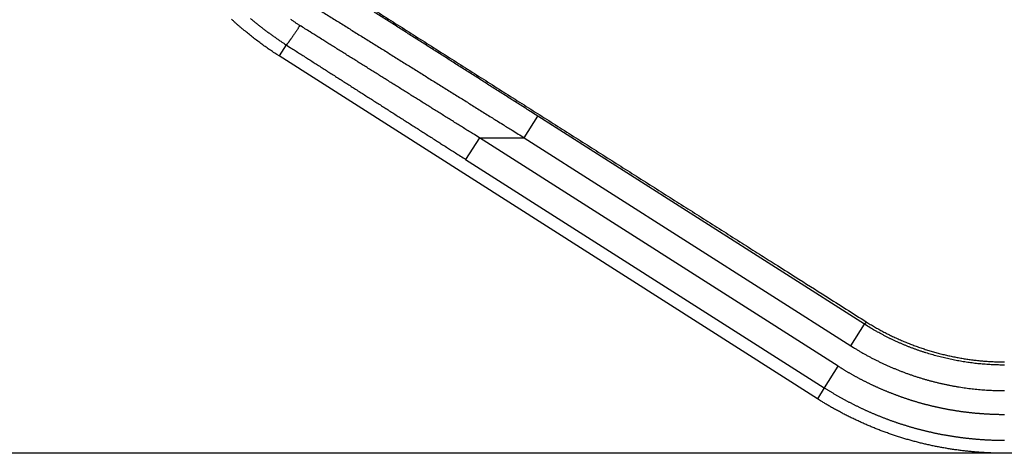
# Model space of a CAD drawing. Units: millimetres. Extents: x -594 to 0, y 0 to 420.
# Drawn here: x -196 to -157, y 244 to 261 of the extents above; entities that cross this region are included whole.
import ezdxf

# ---------------------------------------------------------------- set-up
doc = ezdxf.new("R2010")
doc.units = ezdxf.units.MM
doc.header["$LTSCALE"] = 2
doc.layers.get('0').update_dxf_attribs({"lineweight": 25})
doc.layers.add('1', color=4, linetype='Continuous', lineweight=15)
doc.styles.get("Standard").update_dxf_attribs({"font": 'simplex.shx', "bigfont": 'extfont.shx'})
doc.dimstyles.new('FURUNO$0', dxfattribs={"dimtxt": 2.5, "dimasz": 2, "dimexe": 1, "dimexo": 1, "dimgap": 1.25, "dimtad": 3, "dimdec": 4, "dimdsep": 46, "dimtxsty": 'Standard', "dimblk": 'OPEN30', "dimcen": 0, "dimclrd": 4, "dimclre": 4, "dimclrt": 4, "dimadec": 4, "dimazin": 2, "dimtm": 1e-09, "dimtfac": 0.8, "dimtdec": 4, "dimtmove": 0, "dimatfit": 0, "dimldrblk": 'OPEN30', "dimfxl": 0, "dimtvp": 1, "dimtolj": 1, "dimtzin": 0, "dimarcsym": 0})

# ---------------------------------------------------------------- blocks, each defined once
blk = doc.blocks.new('_Open30')
at = {"color": 0, "lineweight": -2}
for p, q in [((-1, 0.2679), (0, 0)), ((0, 0), (-1, -0.2679)), ((0, 0), (-1, 0))]:
    blk.add_line(p, q, dxfattribs=at)
blk = doc.blocks.new('*D23')
at = {"layer": '1', "color": 4, "lineweight": -2}
for p, q in [((-135.508, 341.739), (-226, 341.739)), ((-224, 337.739), (-224, 248.469)), ((-135.508, 244.469), (-226, 244.469))]:
    blk.add_line(p, q, dxfattribs=at)
at = {"layer": 'Defpoints', "color": 0}
for p in [(-133.508, 341.739), (-224, 244.469), (-133.508, 244.469)]:
    blk.add_point(p, dxfattribs=at)
at = {"layer": '1', "color": 4, "lineweight": -2, "xscale": 4, "yscale": 4, "zscale": 4}
for p, rotation in [((-224, 341.739), 90), ((-224, 244.469), 270)]:
    blk.add_blockref('_Open30', p, dxfattribs=dict(at, rotation=rotation))
at = {"layer": '1', "color": 4, "insert": (-229, 293.104), "char_height": 5, "attachment_point": 5, "rotation": 90}
blk.add_mtext('\\A1;97.3', dxfattribs=at)

msp = doc.modelspace()

# ---------------------------------------------------------------- linework, layer by layer
at = {"linetype": 'Continuous'}
for p, q in [((-185.55212, 260.43311), (-185.82924, 259.99969)), ((-164.76768, 246.59866), (-185.82924, 259.99969)), ((-176.23911, 256.80036), (-175.70236, 257.64392)), ((-162.91846, 249.5098), (-175.70236, 257.64392)), ((-177.99387, 256.80036), (-178.53037, 255.95718)), ((-163.95968, 247.8707), (-177.99387, 256.80036)), ((-177.99387, 256.80036), (-176.23911, 256.80036)), ((-176.23911, 256.80036), (-163.45521, 248.66623)), ((-178.53037, 255.95718), (-164.49618, 247.02752)), ((-163.45521, 248.66623), (-162.91846, 249.5098)), ((-162.85599, 249.60797), (-162.91846, 249.5098)), ((-163.96351, 247.87312), (-164.49614, 247.02749)), ((-164.49618, 247.02752), (-164.76768, 246.59866))]:
    msp.add_line(p, q, dxfattribs=at)
for points in [[(-183.23297, 262.50951, 0.00000553), (-182.52333, 262.05989, 0.00000554), (-181.81414, 261.61059, 0.00000555), (-181.1054, 261.16159, 0.00000555), (-180.39713, 260.71291, 0.00000555), (-179.68932, 260.26454, 0.00000556), (-178.98199, 259.8165, 0.00000556), (-178.27513, 259.36878, 0.00000556), (-177.56877, 258.92139, 0.00000557), (-176.86288, 258.47433, 0.00000557), (-176.15749, 258.02761, 0.00000558), (-175.4526, 257.58123, 0.00000558), (-174.74825, 257.13521, 0.00000558), (-174.04435, 256.68949, 0.0000056), (-173.34091, 256.24409, 0.00000559), (-172.63816, 255.79915, 0.00000556), (-171.93621, 255.35474, 0.00000561), (-171.23407, 254.91023, 0.00000573), (-170.53142, 254.46542, 0.00000557), (-169.83212, 254.02275, 0.00000521), (-169.13753, 253.58308, 0.00000575), (-168.43236, 253.13674, 0.00000686), (-167.71139, 252.68043, 0.00000522), (-167.03482, 252.25224, 0.0000018), (-166.42344, 251.86531, 0.00000735), (-165.63956, 251.36925, 0.00001268), (-164.43389, 250.60636, 0.00000622), (-162.85598, 249.60796, 0.0000033)], [(-184.30825, 261.82867, -0.00000602), (-184.10149, 261.69995, -0.00000602), (-183.89471, 261.57122, -0.00000602), (-183.68792, 261.44248, -0.00000601), (-183.48112, 261.31372, -0.00000601), (-183.27431, 261.18495, -0.00000601), (-183.06748, 261.05617, -0.00000601), (-182.86065, 260.92737, -0.00000601), (-182.65381, 260.79856, -0.00000601), (-182.44696, 260.66973, -0.000006), (-182.2401, 260.5409, -0.000006), (-182.03323, 260.41205, -0.000006), (-181.82635, 260.28319, -0.000006), (-181.61947, 260.15431, -0.000006), (-181.41257, 260.02543, -0.000006), (-181.20567, 259.89653, -0.00000599), (-180.99877, 259.76763, -0.00000599), (-180.79186, 259.63871, -0.00000599), (-180.58494, 259.50978, -0.00000599), (-180.37802, 259.38084, -0.00000599), (-180.17109, 259.2519, -0.00000599), (-179.96416, 259.12294, -0.00000598), (-179.75723, 258.99398, -0.00000599), (-179.55028, 258.865, -0.000006), (-179.34331, 258.736, -0.00000598), (-179.1364, 258.60702, -0.00000594), (-178.92955, 258.47808, -0.00000599), (-178.7225, 258.34901, -0.00000611), (-178.51513, 258.21973, -0.00000594), (-178.30859, 258.09096, -0.00000555), (-178.1033, 257.96296, -0.00000612), (-177.89469, 257.83289, -0.00000729), (-177.68121, 257.69977, -0.00000554), (-177.48078, 257.57479, -0.0000019), (-177.29959, 257.4618, -0.00000781), (-177.06688, 257.31667, -0.00001343), (-176.70847, 257.09312, -0.00000657), (-176.2391, 256.80035, -0.00000348)], [(-175.70236, 257.64391), (-175.9093, 257.77558, 0.00000604), (-176.11625, 257.90725, 0.00000604), (-176.32319, 258.03891, 0.00000604), (-176.53014, 258.17056, 0.00000603), (-176.73709, 258.3022, 0.00000603), (-176.94404, 258.43385, 0.00000603), (-177.15099, 258.56548, 0.00000603), (-177.35795, 258.69711, 0.00000603), (-177.5649, 258.82873, 0.00000603), (-177.77185, 258.96034, 0.00000603), (-177.97881, 259.09195, 0.00000603), (-178.18576, 259.22355, 0.00000603), (-178.39271, 259.35514, 0.00000603), (-178.59965, 259.48672, 0.00000603), (-178.8066, 259.61829, 0.00000603), (-179.01354, 259.74986, 0.00000603), (-179.22048, 259.88141, 0.00000603), (-179.42742, 260.01296, 0.00000603), (-179.63435, 260.14449, 0.00000603), (-179.84128, 260.27602, 0.00000603), (-180.0482, 260.40754, 0.00000603), (-180.25512, 260.53904, 0.00000603), (-180.46202, 260.67053, 0.00000603), (-180.66893, 260.80202, 0.00000605), (-180.87586, 260.93351, 0.00000603), (-181.08272, 261.06496, 0.00000599), (-181.2895, 261.19634, 0.00000605), (-181.49649, 261.32785, 0.00000617), (-181.70377, 261.45954, 0.00000599), (-181.91022, 261.59069, 0.0000056), (-182.11542, 261.72104, 0.00000618), (-182.32391, 261.85348, 0.00000737), (-182.53726, 261.98899, 0.00000559), (-182.73757, 262.11622, 0.00000192), (-182.91865, 262.23122, 0.00000789), (-183.15118, 262.3789, 0.00001358), (-183.5093, 262.6063, 0.00000664), (-183.97826, 262.90409, 0.00000352)], [(-185.82923, 259.9997), (-185.91477, 260.05507, -0.00180969), (-185.99993, 260.11105, -0.00180729), (-186.08466, 260.16766, -0.00180944), (-186.16901, 260.22489, -0.00181645), (-186.25294, 260.28276, -0.00182381), (-186.33648, 260.34125, -0.00183385), (-186.41962, 260.40039, -0.00184175), (-186.50236, 260.46017, -0.00185001), (-186.5847, 260.52061, -0.00185677), (-186.66664, 260.58169, -0.0018645), (-186.74818, 260.64345, -0.00187052), (-186.82933, 260.70585, -0.00187735), (-186.91007, 260.76895, -0.0018825), (-186.99042, 260.83271, -0.00188851), (-187.07037, 260.89716, -0.0018928), (-187.14993, 260.96228, -0.00189794), (-187.22909, 261.02812, -0.00190136), (-187.30786, 261.09463, -0.00190565), (-187.38623, 261.16186, -0.00190815), (-187.46421, 261.22979, -0.00191149), (-187.54178, 261.29844, -0.0019132), (-187.61897, 261.3678, -0.00191589), (-187.69577, 261.43789, -0.00191636)], [(-186.9425, 261.4613, 0.00128895), (-186.89152, 261.41836, 0.00128812), (-186.84032, 261.37568, 0.00128319), (-186.78889, 261.33327, 0.0012794), (-186.73726, 261.29112, 0.00127574), (-186.68541, 261.24924, 0.00127318), (-186.63335, 261.20762, 0.00127096), (-186.58107, 261.16628, 0.00126763), (-186.5286, 261.12521, 0.00126263), (-186.47593, 261.08441, 0.00126341), (-186.42305, 261.04388, 0.00126869), (-186.36995, 261.00361, 0.0012557), (-186.31671, 260.96365, 0.00122646), (-186.26334, 260.924, 0.00126933), (-186.20954, 260.88448, 0.00137016), (-186.15505, 260.84491, 0.0013372), (-186.10021, 260.80551, 0.00121719), (-186.04523, 260.76642, 0.00127802), (-185.98911, 260.72699, 0.00144233), (-185.93163, 260.68706, 0.0010977), (-185.8775, 260.6497, 0.00042535), (-185.82846, 260.61604, 0.00146391), (-185.76663, 260.57442, 0.00252912), (-185.67328, 260.51264, 0.00129572), (-185.55212, 260.4331, 0.00070638)], [(-185.01562, 261.18853), (-185.06652, 261.22089, -0.00119889), (-185.11738, 261.25355, -0.0011909), (-185.16819, 261.28654, -0.00118822), (-185.21895, 261.31983, -0.00119314), (-185.26964, 261.35343, -0.00119637), (-185.32024, 261.38732, -0.00119983), (-185.37074, 261.4215, -0.00120353)], [(-185.01562, 261.18853), (-185.03987, 261.15095, -0.00057096), (-185.06439, 261.11311, -0.00055198), (-185.08922, 261.075, -0.00055315), (-185.11425, 261.03677, -0.00058459), (-185.13938, 260.99857, -0.00060973), (-185.16454, 260.96054, -0.00063458), (-185.18963, 260.92284, -0.00066255), (-185.21455, 260.8856, -0.00069954), (-185.2392, 260.84901, -0.00073986), (-185.26349, 260.81318, -0.00078765), (-185.2873, 260.77831, -0.00084261), (-185.31055, 260.74451, -0.00090709), (-185.33312, 260.71198, -0.00098494), (-185.35494, 260.6808, -0.00107641), (-185.37589, 260.65115, -0.00118555), (-185.39591, 260.6231, -0.00130802), (-185.41491, 260.59681, -0.00148178), (-185.43285, 260.57231, -0.00170612), (-185.44963, 260.54975, -0.00192795), (-185.46523, 260.52912, -0.00210455), (-185.47955, 260.51055, -0.00269922), (-185.49271, 260.49394, -0.00386502), (-185.50465, 260.47937, -0.00392259), (-185.51509, 260.46693, -0.00196361), (-185.52388, 260.45675, -0.0072458), (-185.53236, 260.44803, -0.02280673), (-185.54184, 260.44012, -0.02551258), (-185.55212, 260.4331, -0.02324562)], [(-177.99387, 256.80035), (-178.16957, 256.90996, -0.00001011), (-178.34527, 257.01957, -0.00001011), (-178.52095, 257.12919, -0.00001011), (-178.69664, 257.23882, -0.00001012), (-178.87232, 257.34845, -0.00001012), (-179.04799, 257.45809, -0.00001013), (-179.22365, 257.56774, -0.00001013), (-179.39931, 257.67739, -0.00001014), (-179.57497, 257.78705, -0.00001014), (-179.75062, 257.89671, -0.00001015), (-179.92626, 258.00638, -0.00001015), (-180.10189, 258.11606, -0.00001016), (-180.27751, 258.22574, -0.00001016), (-180.45313, 258.33542, -0.00001017), (-180.62874, 258.44511, -0.00001017), (-180.80434, 258.55481, -0.00001018), (-180.97994, 258.66451, -0.00001018), (-181.15552, 258.77421, -0.00001019), (-181.33109, 258.88392, -0.00001019), (-181.50666, 258.99364, -0.0000102), (-181.68222, 259.10335, -0.0000102), (-181.85776, 259.21307, -0.0000102), (-182.03329, 259.32279, -0.00001022), (-182.20882, 259.43253, -0.00001024), (-182.38436, 259.54227, -0.00001022), (-182.55984, 259.65199, -0.00001016), (-182.73525, 259.76167, -0.00001026), (-182.91082, 259.87147, -0.00001047), (-183.08664, 259.98144, -0.00001018), (-183.26175, 260.09096, -0.00000951), (-183.43579, 260.19983, -0.0000105), (-183.61263, 260.31046, -0.00001253), (-183.79358, 260.42368, -0.00000952), (-183.96346, 260.52997, -0.00000326), (-184.11703, 260.62607, -0.00001344), (-184.31423, 260.74949, -0.00002315), (-184.61793, 260.93958, -0.00001132), (-185.01562, 261.18853, -0.000006)], [(-185.55212, 260.4331), (-185.37679, 260.32114, 0.00001034), (-185.20145, 260.20918, 0.00001034), (-185.0261, 260.09723, 0.00001034), (-184.85073, 259.98527, 0.00001034), (-184.67535, 259.87332, 0.00001033), (-184.49995, 259.76137, 0.00001033), (-184.32455, 259.64942, 0.00001033), (-184.14912, 259.53747, 0.00001032), (-183.97369, 259.42553, 0.00001032), (-183.79824, 259.31359, 0.00001032), (-183.62279, 259.20165, 0.00001032), (-183.44732, 259.08971, 0.00001031), (-183.27183, 258.97777, 0.00001031), (-183.09634, 258.86584, 0.00001031), (-182.92084, 258.75391, 0.0000103), (-182.74532, 258.64199, 0.0000103), (-182.5698, 258.53006, 0.0000103), (-182.39426, 258.41815, 0.0000103), (-182.21871, 258.30623, 0.00001029), (-182.04316, 258.19432, 0.00001029), (-181.86759, 258.08241, 0.00001029), (-181.69202, 257.97051, 0.00001028), (-181.51644, 257.85862, 0.00001029), (-181.34084, 257.74672, 0.0000103), (-181.16522, 257.63482, 0.00001027), (-180.98963, 257.52295, 0.00001021), (-180.8141, 257.41113, 0.0000103), (-180.63839, 257.2992, 0.0000105), (-180.4624, 257.1871, 0.0000102), (-180.28711, 257.07547, 0.00000952), (-180.11287, 256.9645, 0.00001051), (-179.93581, 256.85176, 0.00001252), (-179.75461, 256.73639, 0.00000951), (-179.58448, 256.62808, 0.00000327), (-179.43068, 256.53016, 0.0000134), (-179.23313, 256.40442, 0.00002305), (-178.92886, 256.21077, 0.00001127), (-178.53037, 255.95719, 0.00000597)], [(-157.45031, 247.91764), (-157.56537, 247.91833, -0.00287934), (-157.68044, 247.92032, -0.00288144), (-157.79552, 247.92367, -0.00287596), (-157.9106, 247.92832, -0.00286393), (-158.02566, 247.93433, -0.00285511), (-158.14067, 247.94163, -0.0028475), (-158.25563, 247.95027, -0.00284053), (-158.37053, 247.9602, -0.00283315), (-158.48533, 247.97147, -0.0028269), (-158.60003, 247.98401, -0.00282071), (-158.71461, 247.99789, -0.00281543), (-158.82906, 248.01304, -0.00281023), (-158.94335, 248.02951, -0.00280589), (-159.05748, 248.04724, -0.00280173), (-159.17141, 248.06629, -0.00279834), (-159.28515, 248.08659, -0.00279523), (-159.39867, 248.1082, -0.00279279), (-159.51197, 248.13107, -0.00279072), (-159.625, 248.15523, -0.00278926), (-159.73778, 248.18063, -0.00278827), (-159.85027, 248.20732, -0.00278773), (-159.96247, 248.23525, -0.00278766), (-160.07434, 248.26446, -0.00278824), (-160.1859, 248.2949, -0.00278972), (-160.2971, 248.32662, -0.00279038), (-160.40794, 248.35956, -0.00279041), (-160.5184, 248.39376, -0.00278972), (-160.62847, 248.42917, -0.00278813), (-160.73812, 248.46584, -0.0027877), (-160.84736, 248.5037, -0.00278818), (-160.95615, 248.54281, -0.00278816), (-161.06448, 248.58311, -0.00278772), (-161.17234, 248.62464, -0.00279117), (-161.27972, 248.66735, -0.00279825), (-161.38659, 248.71128, -0.0027937), (-161.49293, 248.75637, -0.00277963), (-161.59869, 248.80264, -0.00280722), (-161.70401, 248.85013, -0.00286876), (-161.8089, 248.89891, -0.00279116), (-161.91282, 248.94859, -0.00260965), (-162.01555, 248.9991, -0.00288724), (-162.11924, 249.05171, -0.00345328), (-162.22459, 249.10692, -0.00262368), (-162.32314, 249.15943, -0.00089213), (-162.41193, 249.20747, -0.00371922), (-162.52439, 249.27172, -0.00643766), (-162.69556, 249.37395, -0.00315363), (-162.91848, 249.5098, -0.00167008)], [(-162.85598, 249.60796), (-162.77588, 249.55782, 0.00235841), (-162.69533, 249.50844, 0.00235914), (-162.61433, 249.45985, 0.00236042), (-162.53288, 249.41202, 0.00236257), (-162.45098, 249.36499, 0.0023641), (-162.36864, 249.31872, 0.00236526), (-162.28585, 249.27325, 0.00236608), (-162.20263, 249.22854, 0.0023669), (-162.11896, 249.18464, 0.00236731), (-162.03486, 249.1415, 0.00236773), (-161.95031, 249.09917, 0.00236748), (-161.86534, 249.05762, 0.00236709), (-161.77994, 249.01687, 0.00236683), (-161.69411, 248.9769, 0.00236732), (-161.60784, 248.93774, 0.00236411), (-161.52116, 248.89936, 0.00235774), (-161.43406, 248.86179, 0.00234897), (-161.34657, 248.82501, 0.00233693), (-161.25868, 248.78905, 0.00232705), (-161.17043, 248.75388, 0.00231755), (-161.08182, 248.71954, 0.00230926), (-160.99287, 248.68599, 0.0023007), (-160.90359, 248.65328, 0.00229351), (-160.81399, 248.62136, 0.00228627), (-160.72409, 248.59028, 0.00228029), (-160.6339, 248.56, 0.00227429), (-160.54344, 248.53057, 0.00226951), (-160.45271, 248.50195, 0.00226474), (-160.36174, 248.47417, 0.00226118), (-160.27054, 248.44721, 0.00225774), (-160.17911, 248.4211, 0.0022595), (-160.08747, 248.39581, 0.0022661), (-159.99561, 248.37137, 0.00227213), (-159.90355, 248.34777, 0.00227888), (-159.81128, 248.32503, 0.0022849), (-159.71882, 248.30312, 0.00229157), (-159.62616, 248.28209, 0.00229741), (-159.53331, 248.2619, 0.00230389), (-159.44027, 248.24258, 0.00230977), (-159.34705, 248.22412, 0.00231659), (-159.25364, 248.20654, 0.00232172), (-159.16007, 248.18981, 0.00232685), (-159.06632, 248.17397, 0.00233398), (-158.9724, 248.159, 0.00234447), (-158.87831, 248.14492, 0.00234376), (-158.78409, 248.13171, 0.00233518), (-158.68974, 248.11941, 0.00236087), (-158.59515, 248.10797, 0.00241561), (-158.50026, 248.09746, 0.00235061), (-158.40563, 248.08782, 0.0021977), (-158.31142, 248.07911, 0.00243388), (-158.21555, 248.07127, 0.00291362), (-158.11728, 248.06433, 0.00220898), (-158.02494, 248.05835, 0.00074451), (-157.9414, 248.05338, 0.00313602), (-157.83385, 248.04909, 0.00541639), (-157.66787, 248.04517, 0.00264295), (-157.45031, 248.04165, 0.00139653)], [(-163.45522, 248.66624), (-163.34795, 248.59888, 0.00287393), (-163.23993, 248.53274, 0.00287789), (-163.13113, 248.46788, 0.00287391), (-163.0216, 248.40424, 0.00286266), (-162.91131, 248.34189, 0.00285475), (-162.80033, 248.28078, 0.00284793), (-162.68863, 248.22096, 0.00284173), (-162.57626, 248.16239, 0.00283484), (-162.46321, 248.10512, 0.0028291), (-162.34952, 248.04911, 0.00282319), (-162.23518, 247.99442, 0.00281821), (-162.12023, 247.94099, 0.00281305), (-162.00466, 247.88889, 0.00280878), (-161.88852, 247.83807, 0.00280446), (-161.77179, 247.78858, 0.00280093), (-161.65452, 247.74038, 0.00279743), (-161.5367, 247.69352, 0.00279464), (-161.41836, 247.64797, 0.00279197), (-161.29951, 247.60376, 0.00278995), (-161.18017, 247.56087, 0.00278813), (-161.06034, 247.51934, 0.00278685), (-160.94006, 247.47913, 0.00278584), (-160.81933, 247.44029, 0.00278537), (-160.69818, 247.40278, 0.00278537), (-160.57661, 247.36666, 0.00278538), (-160.45464, 247.33187, 0.0027854), (-160.33229, 247.29848, 0.00278535), (-160.20958, 247.26644, 0.00278522), (-160.08652, 247.23579, 0.00278583), (-159.96313, 247.20651, 0.00278724), (-159.83941, 247.17863, 0.00278795), (-159.71541, 247.15212, 0.00278831), (-159.59111, 247.12703, 0.00279232), (-159.46655, 247.10331, 0.00280001), (-159.34172, 247.08102, 0.00279577), (-159.21669, 247.06011, 0.00278204), (-159.09148, 247.04065, 0.00280985), (-158.96595, 247.02256, 0.0028717), (-158.84003, 247.00593, 0.00279379), (-158.71446, 246.9907, 0.00261183), (-158.58948, 246.97693, 0.00288979), (-158.46235, 246.96454, 0.00345638), (-158.33211, 246.95359, 0.00262477), (-158.20975, 246.94414, 0.00089113), (-158.09907, 246.9363, 0.00372113), (-157.95679, 246.92952, 0.00643716), (-157.73753, 246.92334, 0.00315058), (-157.45031, 246.91779, 0.00166764)], [(-157.45175, 245.97579), (-157.50014, 245.97611, -0.00094298), (-157.54861, 245.97661, -0.00093869), (-157.59716, 245.97729, -0.0009368), (-157.64578, 245.97815, -0.00093835), (-157.69446, 245.97921, -0.00093902), (-157.7432, 245.98044, -0.00093976), (-157.792, 245.98187, -0.00094052), (-157.84084, 245.98348, -0.00094228), (-157.88973, 245.98527, -0.00094379), (-157.93865, 245.98726, -0.00094605), (-157.9876, 245.98943, -0.00094814), (-158.03658, 245.99179, -0.00095108), (-158.08557, 245.99434, -0.00095375), (-158.13458, 245.99708, -0.00095717), (-158.18359, 246.00001, -0.00096062), (-158.2326, 246.00312, -0.00096523), (-158.28161, 246.00643, -0.00096844), (-158.33061, 246.00993, -0.00097107), (-158.37959, 246.01363, -0.00097277), (-158.42856, 246.01751, -0.00097381), (-158.47751, 246.02159, -0.00097507), (-158.52645, 246.02586, -0.00097689), (-158.57538, 246.03032, -0.00097844), (-158.62428, 246.03497, -0.00098011), (-158.67316, 246.03982, -0.00098164), (-158.72203, 246.04486, -0.00098341), (-158.77088, 246.05009, -0.00098499), (-158.8197, 246.05552, -0.0009868), (-158.8685, 246.06114, -0.00098841), (-158.91728, 246.06695, -0.00099025), (-158.96604, 246.07296, -0.00099192), (-159.01477, 246.07916, -0.00099386), (-159.06347, 246.08556, -0.0009955), (-159.11215, 246.09215, -0.00099727), (-159.1608, 246.09894, -0.00100009), (-159.20943, 246.10593, -0.0010046), (-159.25802, 246.11311, -0.0010065), (-159.30659, 246.12048, -0.00100636), (-159.35513, 246.12806, -0.00100648), (-159.40364, 246.13583, -0.00100689), (-159.45212, 246.1438, -0.00100721), (-159.50057, 246.15196, -0.00100755), (-159.54898, 246.16033, -0.00100787), (-159.59737, 246.16888, -0.00100829), (-159.64571, 246.17764, -0.00100867), (-159.69403, 246.18658, -0.00100913), (-159.7423, 246.19573, -0.00100955), (-159.79054, 246.20507, -0.00101006), (-159.83875, 246.21461, -0.00101053), (-159.88691, 246.22434, -0.00101108), (-159.93503, 246.23427, -0.0010116), (-159.98311, 246.2444, -0.0010122), (-160.03116, 246.25472, -0.00101276), (-160.07915, 246.26523, -0.00101341), (-160.12711, 246.27595, -0.00101402), (-160.17502, 246.28685, -0.00101472), (-160.22288, 246.29796, -0.00101536), (-160.2707, 246.30925, -0.00101611), (-160.31847, 246.32075, -0.0010168), (-160.3662, 246.33243, -0.0010176), (-160.41387, 246.34432, -0.00101833), (-160.4615, 246.3564, -0.00101918), (-160.50907, 246.36867, -0.00101996), (-160.55659, 246.38114, -0.00102085), (-160.60406, 246.3938, -0.00102167), (-160.65148, 246.40666, -0.00102261), (-160.69884, 246.41971, -0.00102347), (-160.74615, 246.43296, -0.00102445), (-160.79339, 246.4464, -0.00102537), (-160.84059, 246.46003, -0.00102637), (-160.88772, 246.47386, -0.00102637), (-160.9348, 246.48789, -0.00102537), (-160.98182, 246.50211, -0.00102445), (-161.02879, 246.51652, -0.00102347), (-161.07569, 246.53113, -0.00102261), (-161.12254, 246.54592, -0.00102167), (-161.16933, 246.56092, -0.00102085), (-161.21606, 246.5761, -0.00101996), (-161.26272, 246.59148, -0.00101918), (-161.30932, 246.60704, -0.00101833), (-161.35586, 246.6228, -0.0010176), (-161.40233, 246.63875, -0.0010168), (-161.44874, 246.65489, -0.00101611), (-161.49509, 246.67121, -0.00101536), (-161.54136, 246.68773, -0.00101472), (-161.58757, 246.70444, -0.00101402), (-161.63371, 246.72133, -0.00101341), (-161.67979, 246.73841, -0.00101276), (-161.72579, 246.75568, -0.0010122), (-161.77172, 246.77314, -0.0010116), (-161.81758, 246.79078, -0.00101108), (-161.86337, 246.80861, -0.00101053), (-161.90908, 246.82663, -0.00101006), (-161.95472, 246.84483, -0.00100955), (-162.00029, 246.86321, -0.00100913), (-162.04578, 246.88178, -0.00100867), (-162.09119, 246.90054, -0.00100829), (-162.13653, 246.91947, -0.00100787), (-162.18179, 246.93859, -0.00100755), (-162.22697, 246.95789, -0.00100721), (-162.27207, 246.97738, -0.00100689), (-162.31709, 246.99704, -0.00100648), (-162.36202, 247.01689, -0.00100636), (-162.40688, 247.03692, -0.0010065), (-162.45165, 247.05713, -0.0010046), (-162.49634, 247.07752, -0.00100009), (-162.54095, 247.09809, -0.00099727), (-162.58548, 247.11884, -0.0009955), (-162.62992, 247.13977, -0.00099386), (-162.67428, 247.16087, -0.00099192), (-162.71856, 247.18215, -0.00099025), (-162.76275, 247.20361, -0.00098841), (-162.80685, 247.22524, -0.0009868), (-162.85087, 247.24704, -0.00098499), (-162.89481, 247.26903, -0.00098341), (-162.93865, 247.29118, -0.00098165), (-162.98241, 247.31351, -0.00098011), (-163.02608, 247.336, -0.00097838), (-163.06966, 247.35868, -0.0009769), (-163.11315, 247.38151, -0.00097527), (-163.15655, 247.40453, -0.00097376), (-163.19986, 247.42771, -0.00097206), (-163.24308, 247.45105, -0.00097165), (-163.28621, 247.47457, -0.00097205), (-163.32925, 247.49826, -0.00096759), (-163.37219, 247.52211, -0.00095845), (-163.41501, 247.54612, -0.00096381), (-163.4578, 247.57031, -0.00098006), (-163.50054, 247.59472, -0.00095007), (-163.54303, 247.61918, -0.00088531), (-163.58517, 247.64365, -0.00097316), (-163.62789, 247.66869, -0.00115429), (-163.67149, 247.69451, -0.00087609), (-163.71237, 247.71885, -0.00030538), (-163.74928, 247.74093, -0.00122689), (-163.79647, 247.76964, -0.00209966), (-163.86886, 247.81433, -0.00102601), (-163.9635, 247.87312, -0.00054434)], [(-164.49613, 247.0275), (-164.45413, 247.00116, 0.00098717), (-164.41142, 246.97461, 0.00095746), (-164.36797, 246.94782, 0.00093213), (-164.32387, 246.92086, 0.00091905), (-164.27918, 246.89376, 0.00090759), (-164.23398, 246.86658, 0.00090007), (-164.1883, 246.83934, 0.00089504), (-164.14224, 246.81208, 0.00089629), (-164.09583, 246.78486, 0.00089906), (-164.04915, 246.75769, 0.00090708), (-164.00225, 246.73064, 0.00091708), (-163.95521, 246.70372, 0.00093336), (-163.90807, 246.677, 0.00094976), (-163.86091, 246.65049, 0.0009698), (-163.81377, 246.62425, 0.00099887), (-163.76674, 246.59832, 0.00104547), (-163.71992, 246.57276, 0.00105646), (-163.67318, 246.5475, 0.00101699), (-163.62641, 246.52248, 0.00099088), (-163.57957, 246.49764, 0.00097528), (-163.53261, 246.47298, 0.00097001), (-163.48555, 246.4485, 0.0009765), (-163.43838, 246.4242, 0.0009798), (-163.39112, 246.40008, 0.00098016), (-163.34375, 246.37615, 0.00098115), (-163.29628, 246.35239, 0.00098329), (-163.24871, 246.32883, 0.00098499), (-163.20104, 246.30545, 0.00098672), (-163.15327, 246.28226, 0.00098829), (-163.10541, 246.25925, 0.0009902), (-163.05745, 246.23644, 0.00099189), (-163.00939, 246.21381, 0.00099388), (-162.96124, 246.19137, 0.00099553), (-162.913, 246.16912, 0.00099735), (-162.86466, 246.14707, 0.00100037), (-162.81622, 246.12521, 0.00100537), (-162.7677, 246.10354, 0.00100735), (-162.71908, 246.08207, 0.00100701), (-162.67036, 246.06079, 0.00100695), (-162.62156, 246.0397, 0.00100724), (-162.57266, 246.01881, 0.00100744), (-162.52367, 245.99812, 0.00100766), (-162.4746, 245.97762, 0.00100787), (-162.42544, 245.95732, 0.00100819), (-162.37619, 245.93722, 0.00100848), (-162.32686, 245.91731, 0.00100887), (-162.27744, 245.89761, 0.00100922), (-162.22794, 245.8781, 0.00100968), (-162.17835, 245.85879, 0.0010101), (-162.12869, 245.83969, 0.00101063), (-162.07895, 245.82078, 0.00101111), (-162.02912, 245.80208, 0.0010117), (-161.97922, 245.78358, 0.00101225), (-161.92924, 245.76528, 0.00101291), (-161.87919, 245.74718, 0.00101352), (-161.82906, 245.72929, 0.00101426), (-161.77886, 245.7116, 0.00101493), (-161.72858, 245.69412, 0.00101573), (-161.67823, 245.67684, 0.00101647), (-161.62782, 245.65977, 0.00101734), (-161.57733, 245.6429, 0.00101814), (-161.52677, 245.62624, 0.00101908), (-161.47615, 245.60979, 0.00101995), (-161.42546, 245.59355, 0.00102095), (-161.3747, 245.57751, 0.00102188), (-161.32388, 245.56169, 0.00102296), (-161.273, 245.54607, 0.00102394), (-161.22205, 245.53066, 0.00102507), (-161.17104, 245.51547, 0.00102615), (-161.11998, 245.50049, 0.00102733), (-161.06885, 245.48571, 0.00102733), (-161.01765, 245.47115, 0.00102615), (-160.9664, 245.4568, 0.00102507), (-160.91509, 245.44266, 0.00102394), (-160.86372, 245.42873, 0.00102296), (-160.81229, 245.41501, 0.00102188), (-160.7608, 245.40151, 0.00102095), (-160.70926, 245.38821, 0.00101995), (-160.65766, 245.37512, 0.00101908), (-160.60601, 245.36225, 0.00101814), (-160.55431, 245.34959, 0.00101734), (-160.50255, 245.33714, 0.00101647), (-160.45075, 245.3249, 0.00101573), (-160.3989, 245.31287, 0.00101493), (-160.347, 245.30106, 0.00101426), (-160.29505, 245.28945, 0.00101352), (-160.24306, 245.27806, 0.00101291), (-160.19103, 245.26688, 0.00101225), (-160.13895, 245.25592, 0.0010117), (-160.08684, 245.24516, 0.00101111), (-160.03468, 245.23462, 0.00101063), (-159.98248, 245.22429, 0.0010101), (-159.93025, 245.21418, 0.00100968), (-159.87797, 245.20427, 0.00100922), (-159.82567, 245.19459, 0.00100887), (-159.77333, 245.18511, 0.00100848), (-159.72095, 245.17585, 0.00100819), (-159.66854, 245.16679, 0.00100787), (-159.61611, 245.15796, 0.00100766), (-159.56364, 245.14933, 0.00100744), (-159.51114, 245.14092, 0.00100724), (-159.45862, 245.13272, 0.00100695), (-159.40607, 245.12474, 0.00100701), (-159.35349, 245.11697, 0.00100735), (-159.3009, 245.10942, 0.00100537), (-159.24827, 245.10207, 0.00100037), (-159.19563, 245.09495, 0.00099735), (-159.14296, 245.08803, 0.00099553), (-159.09027, 245.08132, 0.00099388), (-159.03755, 245.07482, 0.00099189), (-158.98482, 245.06854, 0.0009902), (-158.93207, 245.06246, 0.00098829), (-158.8793, 245.0566, 0.00098672), (-158.82652, 245.05094, 0.00098499), (-158.77372, 245.0455, 0.00098329), (-158.72091, 245.04026, 0.00098116), (-158.66808, 245.03524, 0.00098016), (-158.61524, 245.03042, 0.00097976), (-158.56239, 245.02581, 0.00097651), (-158.50953, 245.02141, 0.00097015), (-158.45668, 245.01721, 0.00097524), (-158.40379, 245.01323, 0.0009904), (-158.3508, 245.00945, 0.00101712), (-158.29757, 245.00587, 0.00105806), (-158.24397, 245.00251, 0.0010448), (-158.19012, 244.99934, 0.00099294), (-158.13612, 244.99638, 0.00097113), (-158.08198, 244.99363, 0.00096801), (-158.02774, 244.99108, 0.00092708), (-157.97375, 244.98873, 0.00085553), (-157.92018, 244.98659, 0.0009259), (-157.86601, 244.98464, 0.00108471), (-157.81093, 244.9829, 0.00083367), (-157.75935, 244.98137, 0.00030727), (-157.71282, 244.98009, 0.00115416), (-157.65436, 244.97891, 0.00202733), (-157.56616, 244.97767, 0.00103199), (-157.45175, 244.9764, 0.00055906)], [(-157.45292, 244.46882), (-157.54038, 244.46948, -0.00148777), (-157.62773, 244.47066, -0.00148894), (-157.71496, 244.47236, -0.00149515), (-157.80207, 244.47458, -0.00150695), (-157.88907, 244.47734, -0.00151293), (-157.97594, 244.48061, -0.00151316), (-158.06268, 244.48441, -0.00151513), (-158.14931, 244.48873, -0.00151817), (-158.2358, 244.49359, -0.00152099), (-158.32218, 244.49895, -0.00152315), (-158.40843, 244.50485, -0.00152557), (-158.49455, 244.51127, -0.00152779), (-158.58055, 244.51821, -0.00153013), (-158.66642, 244.52567, -0.00153215), (-158.75216, 244.53366, -0.00153433), (-158.83778, 244.54216, -0.00153622), (-158.92326, 244.55119, -0.00153825), (-159.00862, 244.56073, -0.00154), (-159.09384, 244.5708, -0.00154187), (-159.17893, 244.58139, -0.00154347), (-159.26389, 244.5925, -0.00154518), (-159.34872, 244.60412, -0.00154664), (-159.43341, 244.61627, -0.00154819), (-159.51798, 244.62893, -0.00154949), (-159.6024, 244.64212, -0.00155088), (-159.68669, 244.65581, -0.00155204), (-159.77085, 244.67004, -0.00155326), (-159.85486, 244.68477, -0.00155426), (-159.93874, 244.70003, -0.00155532), (-160.02249, 244.71579, -0.00155616), (-160.10609, 244.73208, -0.00155706), (-160.18955, 244.74888, -0.00155774), (-160.27288, 244.7662, -0.00155847), (-160.35606, 244.78403, -0.001559), (-160.4391, 244.80238, -0.00155955), (-160.522, 244.82124, -0.00155992), (-160.60476, 244.84062, -0.00156031), (-160.68737, 244.86051, -0.00156052), (-160.76984, 244.88092, -0.00156074), (-160.85217, 244.90183, -0.00156079), (-160.93434, 244.92327, -0.00156084), (-161.01638, 244.9452, -0.00156076), (-161.09826, 244.96767, -0.00156061), (-161.18, 244.99063, -0.00156026), (-161.26159, 245.01411, -0.00156012), (-161.34303, 245.0381, -0.00156012), (-161.42432, 245.0626, -0.00156026), (-161.50547, 245.08761, -0.00156061), (-161.58646, 245.11314, -0.00156076), (-161.6673, 245.13917, -0.00156084), (-161.74798, 245.16572, -0.00156079), (-161.82851, 245.19277, -0.00156074), (-161.90889, 245.22034, -0.00156052), (-161.98912, 245.24842, -0.00156031), (-162.06918, 245.27701, -0.00155992), (-162.1491, 245.3061, -0.00155955), (-162.22885, 245.33572, -0.001559), (-162.30845, 245.36583, -0.00155847), (-162.38788, 245.39647, -0.00155774), (-162.46716, 245.4276, -0.00155706), (-162.54628, 245.45926, -0.00155616), (-162.62524, 245.49141, -0.00155532), (-162.70403, 245.52409, -0.00155426), (-162.78267, 245.55726, -0.00155326), (-162.86114, 245.59096, -0.00155204), (-162.93944, 245.62515, -0.0015509), (-163.01758, 245.65987, -0.00154949), (-163.09556, 245.69508, -0.00154812), (-163.17337, 245.73081, -0.00154666), (-163.25102, 245.76705, -0.00154543), (-163.32849, 245.8038, -0.0015434), (-163.4058, 245.84105, -0.00154101), (-163.48293, 245.87882, -0.00154024), (-163.55991, 245.91709, -0.00154124), (-163.63671, 245.95588, -0.00153536), (-163.71333, 245.99517, -0.00152409), (-163.78974, 246.03495, -0.00153518), (-163.86606, 246.07528, -0.00156426), (-163.94232, 246.1162, -0.00151734), (-164.0181, 246.15742, -0.00141463), (-164.09327, 246.1989, -0.00155933), (-164.16944, 246.24161, -0.00185604), (-164.24719, 246.28592, -0.00140533), (-164.32008, 246.32782, -0.00048042), (-164.38589, 246.36595, -0.00197967), (-164.47, 246.41607, -0.00339459), (-164.59903, 246.49474, -0.00165295), (-164.76769, 246.59867, -0.00087398)]]:
    msp.add_lwpolyline(points, format="xyb", dxfattribs=at)

# ---------------------------------------------------------------- dimensions: what is measured, and where the dimension line sits
at = {"layer": '1'}
dim = msp.add_linear_dim(base=(-224, 244.46883), p1=(-133.50757, 341.73867), p2=(-133.50757, 244.46883), angle=90, dimstyle='FURUNO$0', override={"dimscale": 2, "dimdec": 1}, dxfattribs=at)
dim.commit()
dim.dimension.update_dxf_attribs({"geometry": '*D23', "text_midpoint": (-229, 293.10375)})

doc.saveas('drawing.dxf')
